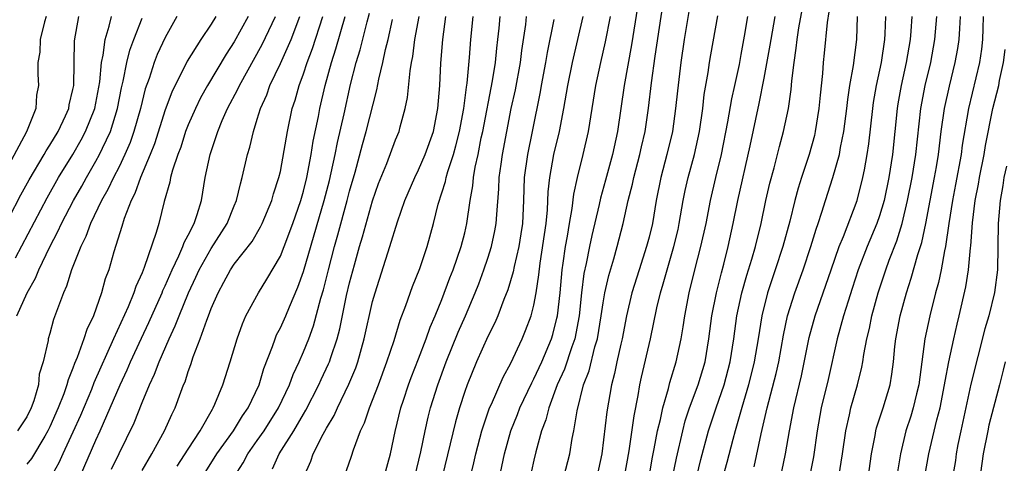
# Model space of a CAD drawing. Units: inches. Extents: x 2628000 to 2631000, y 1443000 to 1446000.
# Drawn here: x 2628278 to 2628364, y 1444370 to 1444409 of the extents above; entities that cross this region are included whole.
import ezdxf

# ---------------------------------------------------------------- set-up
doc = ezdxf.new("R2010")
doc.units = ezdxf.units.IN
doc.header["$MEASUREMENT"] = 0
doc.layers.add('LD26281443_2ft', color=237, linetype='Continuous')

msp = doc.modelspace()

# ---------------------------------------------------------------- linework, layer by layer
at = {"layer": 'LD26281443_2ft'}
for points, elevation in [([(2628325.601, 1444369), (2628326.122, 1444371), (2628326.336, 1444372.336), (2628326.475, 1444373), (2628326.751, 1444374.751), (2628327.309, 1444377), (2628327.785, 1444378.215), (2628328.303, 1444380.303), (2628328.522, 1444381), (2628328.843, 1444383), (2628329, 1444384.133), (2628329.146, 1444385), (2628329.492, 1444386.508), (2628329.927, 1444387.927), (2628330.224, 1444389), (2628330.745, 1444391), (2628331.196, 1444393), (2628331.564, 1444394.435), (2628331.676, 1444395), (2628332.202, 1444397), (2628332.339, 1444397.661), (2628332.654, 1444399), (2628332.96, 1444401.04), (2628333.217, 1444403.217), (2628333.531, 1444405.531), (2628334.954, 1444414.954)], 9970), ([(2628332.385, 1444412.385), (2628331.476, 1444406.524), (2628330.845, 1444403), (2628330.248, 1444399), (2628329.824, 1444397), (2628329.225, 1444394.775), (2628328.78, 1444393.22), (2628328.661, 1444392.661), (2628328.022, 1444389.978), (2628327.815, 1444389), (2628327.54, 1444387.539), (2628327.344, 1444386.656), (2628327.132, 1444385), (2628326.923, 1444383), (2628326.558, 1444381), (2628326.303, 1444380.303), (2628325.651, 1444378.349), (2628325.034, 1444377), (2628324.288, 1444375), (2628324.041, 1444373.959), (2628323.665, 1444373), (2628323.168, 1444371.168), (2628323, 1444370.451), (2628322.597, 1444368.597)], 9972), ([(2628336.706, 1444411), (2628336.037, 1444407), (2628335.742, 1444405), (2628335.454, 1444402.546), (2628335.301, 1444401), (2628335.024, 1444399), (2628334.552, 1444397), (2628334.011, 1444395), (2628333.613, 1444393), (2628333.282, 1444391), (2628333, 1444389.821), (2628332.787, 1444389), (2628332.13, 1444387), (2628331.51, 1444385), (2628331.036, 1444383), (2628330.656, 1444381), (2628330.534, 1444380.534), (2628330.193, 1444379), (2628330.003, 1444377.997), (2628329.729, 1444377), (2628329.337, 1444374.663), (2628328.896, 1444371), (2628328.461, 1444369)], 9968), ([(2628294.249, 1444369), (2628295.497, 1444371), (2628296.921, 1444373), (2628297.705, 1444374.294), (2628298.202, 1444375), (2628299.154, 1444377), (2628299.57, 1444378.43), (2628300.318, 1444380.318), (2628300.543, 1444381), (2628300.672, 1444381.328), (2628301, 1444381.941), (2628301.469, 1444383), (2628301.785, 1444383.785), (2628302.527, 1444385.473), (2628303, 1444386.84), (2628304.808, 1444393), (2628305.258, 1444394.742), (2628305.422, 1444395.422), (2628305.755, 1444397), (2628305.954, 1444398.045), (2628306.527, 1444400.527), (2628307.084, 1444403.084), (2628307.582, 1444405), (2628307.919, 1444406.081), (2628308.528, 1444408.528), (2628308.73, 1444409.27)], 9992), ([(2628330.874, 1444369), (2628331.26, 1444371.26), (2628331.703, 1444374.297), (2628332.061, 1444376.061), (2628332.208, 1444377), (2628332.342, 1444377.658), (2628333.108, 1444381), (2628333.679, 1444383.679), (2628333.996, 1444385), (2628334.235, 1444385.765), (2628334.563, 1444387), (2628335.155, 1444389), (2628335.511, 1444390.489), (2628335.622, 1444391), (2628335.959, 1444393), (2628336.131, 1444393.869), (2628336.393, 1444395), (2628336.952, 1444397), (2628337.376, 1444399), (2628337.657, 1444401), (2628337.79, 1444402.21), (2628338.124, 1444404.124), (2628338.242, 1444405), (2628338.349, 1444405.651), (2628338.955, 1444409.045)], 9966), ([(2628337, 1444368.45), (2628337.495, 1444370.504), (2628338.161, 1444373), (2628338.819, 1444375), (2628339.502, 1444377), (2628340.024, 1444379), (2628340.346, 1444381), (2628340.62, 1444383), (2628341.043, 1444385), (2628341.478, 1444386.521), (2628341.919, 1444387.919), (2628342.228, 1444389), (2628342.716, 1444391), (2628343.135, 1444393), (2628343.476, 1444394.524), (2628343.851, 1444395.851), (2628344.313, 1444397.687), (2628344.676, 1444399), (2628345.089, 1444401), (2628345.338, 1444402.662), (2628345.398, 1444403.398), (2628345.59, 1444405), (2628345.777, 1444406.223), (2628345.854, 1444407), (2628346.003, 1444408.002), (2628346.298, 1444409.703)], 9960), ([(2628348.607, 1444409.393), (2628348.457, 1444408.457), (2628348.201, 1444405.798), (2628348.111, 1444405), (2628348.04, 1444404.04), (2628347.84, 1444402.161), (2628347.736, 1444401), (2628347.416, 1444399), (2628347.34, 1444398.661), (2628346.877, 1444397), (2628346.212, 1444395), (2628345.923, 1444394.077), (2628345.638, 1444393), (2628345.206, 1444391.206), (2628344.61, 1444389), (2628343.948, 1444387), (2628343.263, 1444385), (2628342.772, 1444383), (2628342.463, 1444381), (2628342.122, 1444379), (2628341.621, 1444377), (2628341.037, 1444375.037), (2628340.599, 1444373.401), (2628340.466, 1444373), (2628340.262, 1444372.262), (2628339.759, 1444370.241), (2628339.41, 1444369)], 9958), ([(2628276.433, 1444389.567), (2628278.486, 1444393.514), (2628279.192, 1444394.808), (2628280.505, 1444397), (2628280.676, 1444397.324), (2628281, 1444397.803), (2628281.719, 1444399), (2628282.352, 1444400.352), (2628282.638, 1444401), (2628282.682, 1444401.318), (2628283, 1444402.645), (2628283.066, 1444403), (2628283.136, 1444406.864), (2628283.507, 1444409)], 10012), ([(2628280.687, 1444409), (2628280.532, 1444408.532), (2628280.158, 1444407), (2628280.113, 1444405.887), (2628279.952, 1444405), (2628279.965, 1444403.965), (2628280.012, 1444403), (2628279.849, 1444402.151), (2628279.769, 1444401), (2628278.976, 1444398.976), (2628277, 1444395.289)], 10014), ([(2628278.025, 1444388.025), (2628280.758, 1444393.242), (2628281.755, 1444395), (2628283, 1444397.007), (2628283.726, 1444398.274), (2628284.102, 1444399), (2628284.889, 1444401), (2628285.326, 1444403.326), (2628285.474, 1444405), (2628285.618, 1444405.618), (2628285.787, 1444407), (2628286.153, 1444408.153), (2628286.35, 1444409)], 10010), ([(2628278.12, 1444383), (2628279.021, 1444385), (2628279.743, 1444386.257), (2628280.03, 1444387), (2628280.996, 1444388.996), (2628281.699, 1444390.301), (2628282.01, 1444391), (2628283.047, 1444393), (2628283.759, 1444394.241), (2628284.173, 1444395), (2628285, 1444396.418), (2628285.313, 1444397), (2628285.565, 1444397.565), (2628286.25, 1444399), (2628286.878, 1444401), (2628287.219, 1444402.781), (2628287.365, 1444403.365), (2628287.674, 1444405), (2628287.932, 1444406.068), (2628288.278, 1444407), (2628289, 1444408.852)], 10008), ([(2628292.017, 1444409), (2628291, 1444407.178), (2628290.314, 1444405.685), (2628290.054, 1444405), (2628289.605, 1444403.605), (2628289.281, 1444402.719), (2628288.863, 1444401), (2628288.297, 1444399), (2628287.957, 1444398.043), (2628287.502, 1444397), (2628287, 1444395.944), (2628286.516, 1444395), (2628286.039, 1444393.961), (2628285.492, 1444393), (2628284.531, 1444391), (2628284.126, 1444389.874), (2628283.674, 1444389), (2628282.88, 1444387), (2628282.446, 1444385.554), (2628282.17, 1444385), (2628281.322, 1444382.678), (2628281, 1444381.47), (2628280.86, 1444381), (2628280.837, 1444380.837), (2628280.414, 1444379), (2628280.083, 1444377.917), (2628279.997, 1444377), (2628279.598, 1444375.598), (2628279.38, 1444375), (2628279, 1444374.214), (2628278.191, 1444373)], 10006), ([(2628295.414, 1444409), (2628295, 1444408.334), (2628294.093, 1444407), (2628292.904, 1444405.096), (2628291.574, 1444402.426), (2628291, 1444400.875), (2628290.064, 1444397.936), (2628289.691, 1444397), (2628288.855, 1444395), (2628288.384, 1444393.616), (2628288.058, 1444393), (2628287.446, 1444391.446), (2628287.245, 1444390.755), (2628286.544, 1444388.544), (2628286.102, 1444387), (2628285.803, 1444386.197), (2628285.487, 1444385), (2628284.778, 1444383), (2628284.2, 1444381.8), (2628283.959, 1444381), (2628283.373, 1444379.373), (2628283.146, 1444378.853), (2628283, 1444378.437), (2628282.574, 1444377.426), (2628282.481, 1444377), (2628282.203, 1444376.203), (2628281.731, 1444375), (2628281, 1444373.344), (2628280.831, 1444373), (2628280.55, 1444372.55), (2628279.399, 1444370.601), (2628279, 1444370.115)], 10004), ([(2628298.216, 1444409), (2628297, 1444406.779), (2628296.291, 1444405.708), (2628294.683, 1444403), (2628294.078, 1444401.923), (2628293.627, 1444401), (2628293, 1444399.572), (2628292.778, 1444399), (2628292.351, 1444397.649), (2628292.098, 1444397), (2628291.631, 1444395.631), (2628291.472, 1444395), (2628291.405, 1444394.595), (2628290.922, 1444392.922), (2628290.447, 1444391), (2628290.229, 1444390.229), (2628289.189, 1444387.189), (2628289, 1444386.729), (2628288.452, 1444385.548), (2628288.287, 1444385), (2628287.783, 1444383.783), (2628286.518, 1444381), (2628284.827, 1444377.173), (2628284.605, 1444376.605), (2628283.658, 1444374.342), (2628283, 1444372.88), (2628282.126, 1444371), (2628281.782, 1444370.218), (2628281, 1444368.831)], 10002), ([(2628283, 1444367.58), (2628285, 1444372.197), (2628285.368, 1444373), (2628286.244, 1444375), (2628287.1, 1444377), (2628287.707, 1444378.292), (2628288.002, 1444379), (2628288.937, 1444381.063), (2628289.581, 1444382.419), (2628290.731, 1444385), (2628290.805, 1444385.195), (2628291, 1444385.607), (2628291.599, 1444387), (2628292.195, 1444388.195), (2628292.545, 1444389), (2628292.652, 1444389.348), (2628293, 1444389.985), (2628293.514, 1444391), (2628293.794, 1444391.794), (2628294.145, 1444393), (2628294.489, 1444395), (2628294.898, 1444397), (2628295.443, 1444398.557), (2628295.566, 1444399), (2628295.954, 1444399.954), (2628296.42, 1444401), (2628297.311, 1444402.689), (2628297.442, 1444403), (2628299.432, 1444406.568), (2628300.579, 1444409)], 10000), ([(2628286.34, 1444369.66), (2628288.3, 1444373.7), (2628289, 1444375.468), (2628289.649, 1444377), (2628290.087, 1444377.914), (2628290.481, 1444379), (2628291.345, 1444381), (2628291.883, 1444382.117), (2628292.216, 1444383), (2628293.022, 1444385), (2628293.657, 1444386.343), (2628293.947, 1444387), (2628295, 1444388.838), (2628296.382, 1444391), (2628297, 1444392.543), (2628297.199, 1444393), (2628297.532, 1444394.468), (2628297.693, 1444395), (2628298.15, 1444397), (2628298.352, 1444397.648), (2628298.655, 1444399), (2628299, 1444400.077), (2628299.268, 1444401), (2628299.812, 1444402.188), (2628300.087, 1444403), (2628301, 1444404.919), (2628301.928, 1444407), (2628302.699, 1444409)], 9998), ([(2628289, 1444369.563), (2628289.844, 1444371), (2628290.945, 1444373), (2628291.571, 1444374.429), (2628291.863, 1444375), (2628292.351, 1444376.352), (2628292.604, 1444377), (2628292.727, 1444377.273), (2628293, 1444378.157), (2628293.23, 1444378.77), (2628293.44, 1444379.44), (2628294.05, 1444381), (2628294.614, 1444382.614), (2628294.774, 1444383), (2628295, 1444383.614), (2628295.593, 1444385), (2628296.099, 1444385.901), (2628296.676, 1444387), (2628297, 1444387.477), (2628298.544, 1444389.456), (2628299.289, 1444390.71), (2628299.427, 1444391), (2628300.251, 1444393), (2628300.409, 1444393.591), (2628300.875, 1444395), (2628301, 1444395.536), (2628301.341, 1444397.341), (2628301.606, 1444399), (2628302.033, 1444401), (2628302.276, 1444401.724), (2628302.622, 1444403), (2628303, 1444404.019), (2628303.312, 1444405), (2628303.781, 1444406.22), (2628304.673, 1444409)], 9996), ([(2628292.056, 1444369.944), (2628293, 1444371.424), (2628294.031, 1444373), (2628295.102, 1444374.898), (2628295.174, 1444375), (2628295.321, 1444375.321), (2628296.01, 1444377), (2628296.646, 1444379), (2628297.245, 1444381), (2628297.701, 1444382.299), (2628298.016, 1444383), (2628299.092, 1444385), (2628299.835, 1444386.165), (2628301, 1444388.182), (2628301.327, 1444389), (2628302.076, 1444391), (2628302.765, 1444393), (2628303, 1444393.809), (2628303.298, 1444395), (2628303.673, 1444397), (2628303.849, 1444398.151), (2628304.298, 1444400.298), (2628304.43, 1444401), (2628304.891, 1444403), (2628305.438, 1444405), (2628305.828, 1444406.172), (2628306.631, 1444409)], 9994), ([(2628296.988, 1444369), (2628297.769, 1444370.231), (2628298.181, 1444371), (2628299, 1444372.15), (2628299.582, 1444373), (2628300.844, 1444375), (2628301.779, 1444377), (2628302.097, 1444377.904), (2628302.62, 1444379), (2628303, 1444379.868), (2628303.46, 1444381), (2628303.884, 1444382.116), (2628304.52, 1444384.52), (2628304.744, 1444385.256), (2628305.168, 1444387), (2628305.692, 1444389), (2628305.986, 1444390.014), (2628306.794, 1444393), (2628307, 1444393.816), (2628307.481, 1444395.481), (2628308.127, 1444397.873), (2628308.459, 1444399), (2628309.385, 1444402.615), (2628309.553, 1444403.553), (2628309.898, 1444405), (2628310.123, 1444406.123), (2628310.347, 1444407), (2628310.725, 1444408.725)], 9990), ([(2628300.309, 1444369.691), (2628300.898, 1444371), (2628302.16, 1444373), (2628303, 1444374.459), (2628303.207, 1444374.793), (2628304.34, 1444377), (2628304.543, 1444377.457), (2628305.192, 1444378.808), (2628305.268, 1444379), (2628305.379, 1444379.379), (2628305.924, 1444381), (2628306.151, 1444381.849), (2628306.743, 1444384.743), (2628307, 1444385.843), (2628307.423, 1444387.423), (2628307.873, 1444389), (2628308.137, 1444389.863), (2628309, 1444392.982), (2628309.519, 1444394.481), (2628310.233, 1444396.233), (2628311, 1444398.267), (2628311.303, 1444399), (2628311.392, 1444399.392), (2628311.831, 1444401), (2628312.033, 1444401.967), (2628312.261, 1444404.261), (2628312.39, 1444405), (2628312.496, 1444405.504), (2628312.681, 1444407), (2628313.036, 1444409)], 9988), ([(2628303.038, 1444369), (2628303.637, 1444370.363), (2628303.856, 1444371), (2628304.711, 1444372.711), (2628305, 1444373.236), (2628305.66, 1444374.34), (2628305.947, 1444375), (2628306.954, 1444377.045), (2628307.537, 1444378.463), (2628307.72, 1444379), (2628308.278, 1444381), (2628309, 1444384.23), (2628309.219, 1444385), (2628310.509, 1444389), (2628311.164, 1444391.164), (2628311.799, 1444393), (2628312.66, 1444395), (2628313, 1444395.674), (2628313.58, 1444397), (2628314.276, 1444399), (2628314.658, 1444401), (2628314.826, 1444403), (2628314.937, 1444404.937), (2628315.103, 1444407), (2628315.362, 1444409)], 9986), ([(2628306.311, 1444368.311), (2628307.187, 1444370.813), (2628307.344, 1444371.344), (2628307.963, 1444373), (2628308.307, 1444373.692), (2628308.733, 1444375), (2628309, 1444375.654), (2628309.514, 1444377), (2628310.248, 1444379), (2628310.862, 1444380.862), (2628311.394, 1444382.605), (2628311.901, 1444383.901), (2628312.469, 1444385.531), (2628313.103, 1444387.103), (2628313.739, 1444389), (2628314.282, 1444391), (2628314.692, 1444392.692), (2628315.329, 1444394.671), (2628315.387, 1444395), (2628315.529, 1444395.529), (2628316.024, 1444397), (2628316.242, 1444397.758), (2628316.54, 1444399), (2628316.908, 1444401), (2628317.142, 1444402.858), (2628317.202, 1444403.202), (2628317.416, 1444405.416), (2628317.532, 1444407), (2628317.724, 1444409)], 9984), ([(2628310.023, 1444369), (2628310.545, 1444371), (2628310.949, 1444372.949), (2628311.452, 1444375), (2628311.679, 1444375.679), (2628312.127, 1444377), (2628312.361, 1444377.639), (2628313, 1444379.267), (2628313.657, 1444381), (2628314.004, 1444381.996), (2628314.438, 1444383), (2628315, 1444384.398), (2628315.711, 1444386.289), (2628315.993, 1444387), (2628316.695, 1444389), (2628317, 1444390.194), (2628317.192, 1444391), (2628317.472, 1444393), (2628317.707, 1444394.292), (2628317.764, 1444395), (2628317.912, 1444395.912), (2628318.164, 1444397), (2628318.438, 1444398.438), (2628318.565, 1444399), (2628319.407, 1444403.407), (2628319.662, 1444405), (2628319.778, 1444406.223), (2628319.878, 1444407), (2628319.976, 1444407.976), (2628320.064, 1444409)], 9982), ([(2628312.669, 1444369), (2628313.189, 1444371.189), (2628313.553, 1444373), (2628313.823, 1444374.177), (2628314.034, 1444375), (2628314.66, 1444377), (2628315.401, 1444379), (2628316.44, 1444381.56), (2628317.073, 1444383), (2628317.91, 1444385), (2628318.217, 1444385.783), (2628318.666, 1444387), (2628319, 1444387.987), (2628319.318, 1444389), (2628319.623, 1444390.377), (2628319.738, 1444391), (2628319.78, 1444391.78), (2628319.971, 1444394.029), (2628320.002, 1444395), (2628320.15, 1444396.15), (2628320.279, 1444397), (2628320.653, 1444399), (2628321.043, 1444401), (2628321.393, 1444402.607), (2628321.839, 1444405), (2628321.963, 1444406.037), (2628322.301, 1444408.301), (2628322.372, 1444409)], 9980), ([(2628324.729, 1444408.729), (2628324.142, 1444405.857), (2628324.008, 1444405), (2628323.635, 1444403), (2628323.547, 1444402.453), (2628322.86, 1444399), (2628322.445, 1444397), (2628322.168, 1444395), (2628322.102, 1444393), (2628322.001, 1444391), (2628321.874, 1444390.126), (2628321.684, 1444389), (2628321.283, 1444387.283), (2628321.198, 1444386.802), (2628320.749, 1444385.251), (2628320.399, 1444384.399), (2628319.87, 1444383), (2628319.61, 1444382.39), (2628319, 1444381.188), (2628318.025, 1444379), (2628317.204, 1444377), (2628317, 1444376.419), (2628316.55, 1444375), (2628316.205, 1444373.795), (2628315.038, 1444369)], 9978), ([(2628317.017, 1444367), (2628317.785, 1444370.215), (2628317.955, 1444371), (2628318.478, 1444373), (2628319, 1444374.554), (2628319.16, 1444375), (2628319.31, 1444375.31), (2628320.334, 1444377.666), (2628321, 1444378.876), (2628321.987, 1444381), (2628322.287, 1444381.713), (2628322.762, 1444383), (2628323, 1444383.926), (2628323.204, 1444385), (2628323.44, 1444386.56), (2628323.56, 1444387.56), (2628324.064, 1444391), (2628324.186, 1444392.186), (2628324.253, 1444393.747), (2628324.381, 1444395), (2628324.74, 1444397), (2628325.216, 1444399), (2628325.597, 1444401), (2628325.936, 1444403), (2628326.341, 1444405), (2628327.292, 1444409)], 9976), ([(2628319.604, 1444367), (2628320.453, 1444371), (2628321.007, 1444373), (2628321.579, 1444374.421), (2628321.787, 1444375), (2628322.816, 1444377.184), (2628323, 1444377.509), (2628323.686, 1444379), (2628324.521, 1444381), (2628324.632, 1444381.368), (2628325, 1444382.794), (2628325.044, 1444383), (2628325.269, 1444385), (2628325.466, 1444387), (2628325.555, 1444387.555), (2628325.747, 1444389), (2628325.916, 1444389.916), (2628326.084, 1444391), (2628326.324, 1444392.324), (2628326.455, 1444393.544), (2628326.773, 1444395), (2628327.277, 1444397), (2628327.737, 1444399), (2628328.389, 1444403), (2628328.819, 1444405), (2628329.226, 1444406.774), (2628329.654, 1444409)], 9974), ([(2628332.994, 1444369), (2628333.29, 1444370.709), (2628333.443, 1444371.443), (2628333.73, 1444373), (2628333.979, 1444373.979), (2628334.187, 1444375), (2628334.679, 1444376.68), (2628334.796, 1444377.205), (2628335.352, 1444379), (2628335.783, 1444381), (2628335.961, 1444382.039), (2628336.094, 1444383), (2628336.477, 1444385), (2628336.975, 1444387), (2628337.501, 1444389), (2628337.94, 1444391), (2628338.322, 1444393), (2628338.786, 1444395), (2628339.279, 1444397), (2628339.837, 1444399.837), (2628340.169, 1444401.83), (2628340.44, 1444403), (2628340.833, 1444404.833), (2628341, 1444405.7), (2628341.283, 1444407.284), (2628341.558, 1444409)], 9964), ([(2628334.623, 1444367), (2628335.365, 1444370.635), (2628335.914, 1444373), (2628336.137, 1444373.862), (2628336.52, 1444375), (2628337.262, 1444377), (2628337.852, 1444379), (2628338.195, 1444381), (2628338.457, 1444383), (2628338.845, 1444385), (2628339.272, 1444386.728), (2628339.488, 1444387.488), (2628339.874, 1444389), (2628340.31, 1444391), (2628340.704, 1444393), (2628341.766, 1444397.766), (2628342.56, 1444401.44), (2628343, 1444403.624), (2628343.512, 1444406.487), (2628343.584, 1444407), (2628343.928, 1444409)], 9962), ([(2628342.13, 1444369.87), (2628342.739, 1444372.739), (2628343.256, 1444375), (2628344.028, 1444377.972), (2628344.261, 1444379), (2628344.677, 1444381.323), (2628345.013, 1444382.987), (2628345.634, 1444385), (2628346.365, 1444387), (2628347.041, 1444389), (2628347.485, 1444390.516), (2628347.667, 1444391), (2628347.999, 1444391.999), (2628348.295, 1444393), (2628348.945, 1444395), (2628349.51, 1444397), (2628349.606, 1444397.606), (2628349.897, 1444399), (2628350.157, 1444401), (2628350.235, 1444401.765), (2628350.429, 1444403), (2628350.729, 1444404.729), (2628351.023, 1444407), (2628351.09, 1444409)], 9956), ([(2628344.528, 1444369.472), (2628344.843, 1444371), (2628345.185, 1444373), (2628345.558, 1444375), (2628346.213, 1444377.787), (2628346.889, 1444381.111), (2628347.401, 1444383), (2628348.791, 1444387), (2628349.501, 1444389), (2628349.876, 1444389.876), (2628351.059, 1444393), (2628351.562, 1444395), (2628351.679, 1444395.679), (2628351.936, 1444397), (2628352.069, 1444397.931), (2628352.414, 1444401), (2628352.487, 1444401.513), (2628352.743, 1444403), (2628353.157, 1444405), (2628353.463, 1444407), (2628353.497, 1444407.496), (2628353.542, 1444409)], 9954), ([(2628355.81, 1444409), (2628355.724, 1444407.724), (2628355.658, 1444407), (2628355.311, 1444405), (2628354.879, 1444403), (2628354.6, 1444401.4), (2628354.536, 1444401), (2628354.109, 1444397), (2628353.802, 1444395), (2628353.391, 1444393), (2628353, 1444391.674), (2628352.77, 1444391), (2628351.923, 1444389), (2628351.152, 1444387), (2628350.634, 1444385.366), (2628350.265, 1444384.265), (2628349.876, 1444383), (2628349.318, 1444381), (2628348.528, 1444377.472), (2628347.941, 1444375), (2628347.589, 1444373), (2628347.256, 1444370.744), (2628346.916, 1444369)], 9952), ([(2628349.458, 1444369), (2628349.773, 1444371), (2628350.064, 1444373), (2628350.394, 1444374.394), (2628350.513, 1444375), (2628351.097, 1444377), (2628351.468, 1444378.532), (2628351.55, 1444379), (2628351.635, 1444379.635), (2628351.889, 1444381), (2628352.115, 1444381.885), (2628352.339, 1444383), (2628352.892, 1444385), (2628353.53, 1444387), (2628353.824, 1444387.824), (2628354.487, 1444389.513), (2628354.957, 1444391), (2628355.437, 1444393), (2628355.825, 1444395), (2628356.135, 1444397), (2628356.59, 1444401), (2628356.967, 1444403), (2628357.437, 1444405), (2628357.805, 1444407), (2628357.974, 1444409)], 9950), ([(2628351.652, 1444366.348), (2628352.295, 1444371), (2628352.611, 1444372.611), (2628352.673, 1444373), (2628352.738, 1444373.262), (2628353.31, 1444375), (2628353.907, 1444377), (2628354.068, 1444377.932), (2628354.203, 1444379), (2628354.336, 1444380.336), (2628354.418, 1444381), (2628354.802, 1444383), (2628355.346, 1444385), (2628355.751, 1444386.249), (2628356.316, 1444388.316), (2628356.654, 1444389.346), (2628357.005, 1444391), (2628357.775, 1444395), (2628357.938, 1444395.938), (2628358.109, 1444397), (2628358.355, 1444399), (2628358.636, 1444401), (2628359.061, 1444402.938), (2628359.575, 1444405), (2628359.793, 1444406.207), (2628359.914, 1444407), (2628359.955, 1444407.955), (2628360.032, 1444409)], 9948), ([(2628361.995, 1444409), (2628361.953, 1444407.953), (2628361.941, 1444407), (2628361.852, 1444406.148), (2628361.677, 1444405), (2628360.708, 1444401), (2628360.179, 1444397.821), (2628360.073, 1444397), (2628359.598, 1444394.402), (2628359.322, 1444393), (2628359.011, 1444391.011), (2628358.727, 1444389), (2628358.638, 1444388.638), (2628358.348, 1444387), (2628358.114, 1444385.886), (2628357.864, 1444385), (2628357.355, 1444383), (2628356.928, 1444381), (2628356.404, 1444377), (2628356.202, 1444376.203), (2628355.927, 1444375), (2628355.717, 1444374.283), (2628355.292, 1444373), (2628354.804, 1444371), (2628354.555, 1444369.445)], 9946), ([(2628356.921, 1444369.079), (2628357.277, 1444371), (2628357.972, 1444373.972), (2628358.247, 1444375), (2628358.648, 1444377), (2628358.686, 1444377.314), (2628359.004, 1444378.996), (2628359.433, 1444381), (2628359.728, 1444382.272), (2628359.915, 1444383), (2628360.49, 1444385.51), (2628360.72, 1444387), (2628360.897, 1444388.897), (2628360.925, 1444389.075), (2628361.058, 1444391.058), (2628361.297, 1444393), (2628361.581, 1444394.419), (2628361.675, 1444395), (2628362.078, 1444397), (2628362.207, 1444397.793), (2628362.841, 1444401), (2628363.343, 1444403), (2628363.42, 1444403.42), (2628363.766, 1444405), (2628363.889, 1444406.111)], 9944), ([(2628364.002, 1444396.002), (2628363.799, 1444395), (2628363.702, 1444394.298), (2628363.457, 1444393), (2628363.29, 1444391), (2628363.221, 1444387), (2628362.985, 1444385.015), (2628362.485, 1444383), (2628362.145, 1444381.855), (2628360.932, 1444377.068), (2628360.046, 1444373), (2628359.803, 1444371.803), (2628359.658, 1444371), (2628359.578, 1444370.422), (2628358.983, 1444367)], 9942), ([(2628363.898, 1444379), (2628363.737, 1444378.263), (2628363.419, 1444377), (2628362.497, 1444373.502), (2628362.384, 1444373), (2628361.994, 1444371), (2628361.388, 1444366.612)], 9940)]:
    msp.add_lwpolyline(points, dxfattribs=dict(at, elevation=elevation))

doc.saveas('drawing.dxf')
